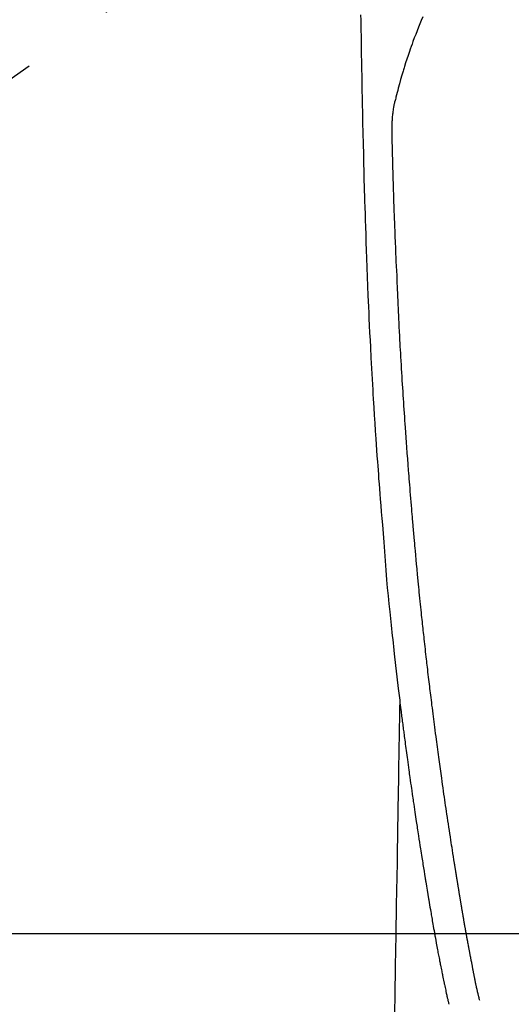
# Model space of a CAD drawing. Extents: x 84007 to 110136, y 210 to 8610.
# Drawn here: x 99160 to 99193, y 7161 to 7227 of the extents above; entities that cross this region are included whole.
import ezdxf

# ---------------------------------------------------------------- set-up
doc = ezdxf.new("R2010")
doc.units = 0
doc.header["$LTSCALE"] = 50
doc.header["$MEASUREMENT"] = 0
doc.linetypes.add('CENTER2', pattern=[1.125, 0.75, -0.125, 0.125, -0.125])
doc.layers.get('0').update_dxf_attribs({"linetype": 'CONTINUOUS'})
doc.layers.add('150-機器', color=8, linetype='CONTINUOUS')
doc.layers.add('160-文字', color=254, linetype='CONTINUOUS')
doc.styles.add('KH001', font='txt')
doc.dimstyles.new('KH1xx030', dxfattribs={"dimscale": 30, "dimtxt": 2, "dimasz": 0.6, "dimexe": 0.3, "dimexo": 1.2, "dimgap": 0.5, "dimtad": 3, "dimdec": 1, "dimdsep": 46, "dimlunit": 6, "dimtxsty": 'KH001', "dimblk": 'DOT', "dimcen": 1, "dimdle": 1, "dimclrd": 256, "dimclre": 256, "dimclrt": 256, "dimadec": 0, "dimazin": 0, "dimtfac": 1, "dimtdec": 1, "dimtix": 1, "dimtmove": 2, "dimatfit": 3, "dimldrblk": 'CLOSEDBLANK', "dimfxl": 1, "dimtolj": 1, "dimtzin": 0, "dimlwd": -1, "dimlwe": -1, "dimarcsym": 0})

# ---------------------------------------------------------------- blocks, each defined once
blk = doc.blocks.new('_ClosedBlank')
at = {"color": 0, "linetype": 'ByBlock', "lineweight": -2}
for p, q in [((-1, 0.1667), (0, 0)), ((-1, 0.1667), (-1, -0.1667)), ((0, 0), (-1, -0.1667))]:
    blk.add_line(p, q, dxfattribs=at)
blk = doc.blocks.new('_Dot')
at = {"color": 0, "linetype": 'ByBlock', "lineweight": -2}
blk.add_line((-0.5, 0), (-1, 0), dxfattribs=at)
at = {"color": 0, "linetype": 'ByBlock', "const_width": 0.5}
blk.add_lwpolyline([(-0.25, 0, 1), (0.25, 0, 1)], format="xyb", close=True, dxfattribs=at)

msp = doc.modelspace()

# ---------------------------------------------------------------- linework, layer by layer
at = {"layer": '150-機器', "color": 13, "linetype": 'CENTER2'}
msp.add_line((99206.939, 7255.883), (98962.921, 7085.02), dxfattribs=at)
at = {"layer": '150-機器', "color": 13, "linetype": 'Continuous'}
for points in [[(99182.982, 7227.049), (99182.988, 7226.688), (99182.997, 7226.115), (99183.006, 7225.542), (99183.016, 7224.969), (99183.026, 7224.396), (99183.034, 7223.917), (99183.043, 7223.437), (99183.052, 7222.958), (99183.06, 7222.478), (99183.069, 7221.997), (99183.078, 7221.516), (99183.088, 7221.034), (99183.098, 7220.553), (99183.115, 7219.849), (99183.133, 7219.146), (99183.151, 7218.442), (99183.166, 7217.739), (99183.17, 7217.554), (99183.173, 7217.368), (99183.176, 7217.183), (99183.18, 7216.997), (99183.186, 7216.739), (99183.192, 7216.482), (99183.198, 7216.224), (99183.205, 7215.967), (99183.214, 7215.63), (99183.224, 7215.293), (99183.234, 7214.955), (99183.245, 7214.618), (99183.259, 7214.187), (99183.273, 7213.756), (99183.287, 7213.324), (99183.302, 7212.893), (99183.32, 7212.37), (99183.339, 7211.846), (99183.358, 7211.323), (99183.377, 7210.799), (99183.399, 7210.177), (99183.422, 7209.555), (99183.446, 7208.933), (99183.471, 7208.311), (99183.488, 7207.926), (99183.504, 7207.541), (99183.522, 7207.155), (99183.539, 7206.77), (99183.562, 7206.289), (99183.584, 7205.807), (99183.608, 7205.326), (99183.632, 7204.844), (99183.669, 7204.131), (99183.707, 7203.418), (99183.747, 7202.705), (99183.788, 7201.992), (99183.805, 7201.701), (99183.822, 7201.409), (99183.84, 7201.118), (99183.857, 7200.827), (99183.89, 7200.304), (99183.923, 7199.782), (99183.957, 7199.259), (99183.992, 7198.736), (99184.018, 7198.353), (99184.045, 7197.969), (99184.072, 7197.586), (99184.1, 7197.203), (99184.121, 7196.914), (99184.142, 7196.625), (99184.164, 7196.336), (99184.185, 7196.048), (99184.211, 7195.713), (99184.237, 7195.378), (99184.263, 7195.044), (99184.289, 7194.709), (99184.324, 7194.276), (99184.358, 7193.844), (99184.394, 7193.411), (99184.431, 7192.979), (99184.456, 7192.693), (99184.481, 7192.407), (99184.506, 7192.122), (99184.53, 7191.836), (99184.576, 7191.207), (99184.619, 7190.579), (99184.663, 7189.95), (99184.711, 7189.321), (99184.759, 7188.784), (99184.812, 7188.247), (99184.868, 7187.711), (99184.924, 7187.174), (99184.948, 7186.952), (99184.971, 7186.729), (99184.994, 7186.507), (99185.017, 7186.285), (99185.042, 7186.045), (99185.068, 7185.805), (99185.094, 7185.565), (99185.12, 7185.326), (99185.146, 7185.087), (99185.172, 7184.848), (99185.198, 7184.609), (99185.225, 7184.37), (99185.312, 7183.595), (99185.402, 7182.821), (99185.494, 7182.047), (99185.588, 7181.273), (99185.608, 7181.111), (99185.627, 7180.949), (99185.647, 7180.787), (99185.668, 7180.626), (99185.681, 7180.52), (99185.694, 7180.415), (99185.707, 7180.31), (99185.72, 7180.205), (99185.734, 7180.095), (99185.748, 7179.986), (99185.762, 7179.876), (99185.776, 7179.767), (99185.79, 7179.661), (99185.803, 7179.556), (99185.816, 7179.45), (99185.83, 7179.345), (99185.842, 7179.252), (99185.854, 7179.159), (99185.867, 7179.067), (99185.879, 7178.974), (99185.895, 7178.852), (99185.911, 7178.729), (99185.927, 7178.607), (99185.943, 7178.484), (99185.962, 7178.341), (99185.981, 7178.197), (99186, 7178.053), (99186.02, 7177.91), (99186.04, 7177.757), (99186.06, 7177.605), (99186.081, 7177.453), (99186.101, 7177.3), (99186.125, 7177.127), (99186.149, 7176.953), (99186.173, 7176.78), (99186.197, 7176.606), (99186.214, 7176.483), (99186.231, 7176.36), (99186.249, 7176.237), (99186.266, 7176.115), (99186.293, 7175.924), (99186.32, 7175.733), (99186.347, 7175.542), (99186.375, 7175.352), (99186.388, 7175.255), (99186.402, 7175.159), (99186.416, 7175.063), (99186.429, 7174.967), (99186.446, 7174.85), (99186.463, 7174.734), (99186.48, 7174.617), (99186.497, 7174.501), (99186.524, 7174.321), (99186.55, 7174.142), (99186.576, 7173.962), (99186.603, 7173.783), (99186.626, 7173.63), (99186.649, 7173.477), (99186.672, 7173.324), (99186.695, 7173.171), (99186.711, 7173.061), (99186.728, 7172.951), (99186.745, 7172.841), (99186.762, 7172.731), (99186.781, 7172.602), (99186.801, 7172.472), (99186.821, 7172.342), (99186.841, 7172.212), (99186.875, 7171.995), (99186.908, 7171.778), (99186.942, 7171.561), (99186.976, 7171.344), (99186.999, 7171.201), (99187.021, 7171.057), (99187.044, 7170.914), (99187.067, 7170.771), (99187.086, 7170.651), (99187.105, 7170.53), (99187.124, 7170.41), (99187.144, 7170.29), (99187.18, 7170.066), (99187.216, 7169.842), (99187.253, 7169.618), (99187.289, 7169.393), (99187.299, 7169.332), (99187.309, 7169.27), (99187.319, 7169.209), (99187.329, 7169.147), (99187.376, 7168.859), (99187.424, 7168.571), (99187.472, 7168.283), (99187.52, 7167.995), (99187.529, 7167.937), (99187.539, 7167.878), (99187.549, 7167.82), (99187.559, 7167.762), (99187.585, 7167.604), (99187.611, 7167.447), (99187.638, 7167.29), (99187.664, 7167.132), (99187.68, 7167.038), (99187.696, 7166.944), (99187.712, 7166.85), (99187.728, 7166.756), (99187.747, 7166.647), (99187.765, 7166.537), (99187.784, 7166.428), (99187.803, 7166.319), (99187.828, 7166.171), (99187.854, 7166.024), (99187.88, 7165.876), (99187.906, 7165.729), (99187.917, 7165.662), (99187.929, 7165.594), (99187.941, 7165.527), (99187.953, 7165.46), (99187.992, 7165.245), (99188.031, 7165.031), (99188.071, 7164.816), (99188.111, 7164.602), (99188.128, 7164.513), (99188.145, 7164.423), (99188.162, 7164.334), (99188.179, 7164.245), (99188.197, 7164.149), (99188.216, 7164.053), (99188.235, 7163.958), (99188.254, 7163.862), (99188.268, 7163.789), (99188.282, 7163.716), (99188.297, 7163.644), (99188.312, 7163.571), (99188.332, 7163.471), (99188.352, 7163.37), (99188.373, 7163.27), (99188.393, 7163.17), (99188.408, 7163.097), (99188.423, 7163.023), (99188.438, 7162.95), (99188.453, 7162.877), (99188.475, 7162.773), (99188.496, 7162.669), (99188.518, 7162.565), (99188.54, 7162.461), (99188.549, 7162.415), (99188.559, 7162.369), (99188.568, 7162.323), (99188.578, 7162.277), (99188.598, 7162.182), (99188.618, 7162.087), (99188.638, 7161.991), (99188.658, 7161.896), (99188.668, 7161.845), (99188.679, 7161.794), (99188.69, 7161.744), (99188.7, 7161.693), (99188.714, 7161.63), (99188.728, 7161.568), (99188.742, 7161.505), (99188.756, 7161.442), (99188.768, 7161.392), (99188.779, 7161.341), (99188.791, 7161.29), (99188.803, 7161.24), (99188.812, 7161.206), (99188.82, 7161.173), (99188.829, 7161.139), (99188.837, 7161.105), (99188.846, 7161.07), (99188.855, 7161.035), (99188.863, 7160.999), (99188.872, 7160.964)], [(99187.122, 7226.907), (99187.028, 7226.681), (99186.937, 7226.453), (99186.846, 7226.226), (99186.752, 7225.986), (99186.658, 7225.746), (99186.565, 7225.506), (99186.474, 7225.265), (99186.413, 7225.098), (99186.353, 7224.93), (99186.293, 7224.762), (99186.235, 7224.594), (99186.15, 7224.345), (99186.068, 7224.095), (99185.987, 7223.844), (99185.909, 7223.593), (99185.886, 7223.518), (99185.864, 7223.444), (99185.841, 7223.37), (99185.819, 7223.295), (99185.735, 7223.01), (99185.653, 7222.725), (99185.573, 7222.439), (99185.495, 7222.152), (99185.455, 7222.003), (99185.416, 7221.854), (99185.378, 7221.705), (99185.341, 7221.555), (99185.324, 7221.479), (99185.306, 7221.403), (99185.289, 7221.328), (99185.273, 7221.252)], [(99190.938, 7161.202), (99190.926, 7161.245), (99190.914, 7161.289), (99190.903, 7161.332), (99190.892, 7161.376), (99190.885, 7161.402), (99190.878, 7161.428), (99190.871, 7161.454), (99190.865, 7161.48), (99190.857, 7161.512), (99190.849, 7161.545), (99190.841, 7161.577), (99190.833, 7161.609), (99190.825, 7161.641), (99190.817, 7161.674), (99190.809, 7161.706), (99190.801, 7161.739), (99190.791, 7161.778), (99190.782, 7161.817), (99190.773, 7161.857), (99190.764, 7161.896), (99190.757, 7161.928), (99190.749, 7161.96), (99190.742, 7161.992), (99190.735, 7162.024), (99190.726, 7162.063), (99190.717, 7162.102), (99190.709, 7162.141), (99190.7, 7162.18), (99190.694, 7162.211), (99190.687, 7162.241), (99190.681, 7162.272), (99190.674, 7162.302), (99190.667, 7162.339), (99190.659, 7162.375), (99190.652, 7162.411), (99190.644, 7162.448), (99190.632, 7162.509), (99190.62, 7162.57), (99190.608, 7162.632), (99190.595, 7162.693), (99190.586, 7162.74), (99190.577, 7162.788), (99190.568, 7162.835), (99190.559, 7162.883), (99190.55, 7162.927), (99190.542, 7162.972), (99190.533, 7163.017), (99190.525, 7163.062), (99190.516, 7163.108), (99190.507, 7163.154), (99190.498, 7163.201), (99190.49, 7163.247), (99190.479, 7163.303), (99190.469, 7163.36), (99190.458, 7163.417), (99190.448, 7163.474), (99190.439, 7163.525), (99190.429, 7163.576), (99190.42, 7163.627), (99190.41, 7163.678), (99190.397, 7163.743), (99190.383, 7163.808), (99190.369, 7163.873), (99190.356, 7163.939), (99190.346, 7163.989), (99190.336, 7164.04), (99190.327, 7164.091), (99190.317, 7164.141), (99190.309, 7164.183), (99190.301, 7164.225), (99190.293, 7164.266), (99190.285, 7164.308), (99190.277, 7164.352), (99190.268, 7164.397), (99190.26, 7164.441), (99190.251, 7164.485), (99190.244, 7164.522), (99190.237, 7164.559), (99190.23, 7164.596), (99190.223, 7164.633), (99190.216, 7164.671), (99190.209, 7164.71), (99190.202, 7164.748), (99190.195, 7164.787), (99190.189, 7164.817), (99190.183, 7164.848), (99190.177, 7164.879), (99190.171, 7164.91), (99190.156, 7164.99), (99190.141, 7165.07), (99190.126, 7165.15), (99190.112, 7165.229), (99190.108, 7165.249), (99190.104, 7165.269), (99190.101, 7165.289), (99190.097, 7165.309), (99190.087, 7165.361), (99190.078, 7165.412), (99190.068, 7165.463), (99190.059, 7165.515), (99190.05, 7165.563), (99190.042, 7165.612), (99190.033, 7165.66), (99190.025, 7165.709), (99190.018, 7165.747), (99190.012, 7165.785), (99190.005, 7165.824), (99189.998, 7165.862), (99189.993, 7165.89), (99189.988, 7165.918), (99189.983, 7165.945), (99189.978, 7165.973), (99189.97, 7166.021), (99189.962, 7166.068), (99189.953, 7166.115), (99189.945, 7166.162), (99189.934, 7166.225), (99189.923, 7166.288), (99189.912, 7166.351), (99189.901, 7166.414), (99189.894, 7166.457), (99189.887, 7166.499), (99189.88, 7166.541), (99189.872, 7166.584), (99189.866, 7166.622), (99189.859, 7166.66), (99189.853, 7166.697), (99189.846, 7166.735), (99189.841, 7166.767), (99189.836, 7166.798), (99189.831, 7166.829), (99189.825, 7166.86), (99189.82, 7166.891), (99189.815, 7166.922), (99189.809, 7166.953), (99189.804, 7166.984), (99189.797, 7167.024), (99189.79, 7167.064), (99189.783, 7167.104), (99189.777, 7167.144), (99189.771, 7167.178), (99189.765, 7167.211), (99189.759, 7167.245), (99189.754, 7167.278), (99189.747, 7167.32), (99189.74, 7167.362), (99189.733, 7167.404), (99189.726, 7167.447), (99189.721, 7167.475), (99189.716, 7167.504), (99189.711, 7167.533), (99189.706, 7167.562), (99189.698, 7167.607), (99189.691, 7167.651), (99189.683, 7167.696), (99189.676, 7167.741), (99189.668, 7167.785), (99189.661, 7167.829), (99189.653, 7167.874), (99189.646, 7167.918), (99189.639, 7167.96), (99189.632, 7168.003), (99189.625, 7168.045), (99189.618, 7168.087), (99189.611, 7168.129), (99189.604, 7168.172), (99189.597, 7168.214), (99189.59, 7168.256), (99189.583, 7168.299), (99189.576, 7168.341), (99189.569, 7168.383), (99189.562, 7168.425), (99189.557, 7168.454), (99189.553, 7168.483), (99189.548, 7168.512), (99189.543, 7168.541), (99189.537, 7168.578), (99189.531, 7168.616), (99189.525, 7168.654), (99189.518, 7168.691), (99189.512, 7168.729), (99189.506, 7168.767), (99189.5, 7168.804), (99189.493, 7168.842), (99189.488, 7168.877), (99189.482, 7168.912), (99189.476, 7168.947), (99189.47, 7168.982), (99189.464, 7169.02), (99189.458, 7169.058), (99189.452, 7169.095), (99189.446, 7169.133), (99189.439, 7169.177), (99189.432, 7169.221), (99189.425, 7169.265), (99189.418, 7169.31), (99189.412, 7169.342), (99189.407, 7169.375), (99189.401, 7169.408), (99189.396, 7169.441), (99189.39, 7169.474), (99189.385, 7169.508), (99189.38, 7169.541), (99189.375, 7169.574), (99189.37, 7169.603), (99189.365, 7169.631), (99189.36, 7169.66), (99189.356, 7169.689), (99189.349, 7169.728), (99189.343, 7169.768), (99189.337, 7169.807), (99189.331, 7169.847), (99189.325, 7169.883), (99189.319, 7169.918), (99189.314, 7169.953), (99189.308, 7169.989), (99189.303, 7170.017), (99189.298, 7170.046), (99189.294, 7170.075), (99189.289, 7170.103), (99189.282, 7170.144), (99189.276, 7170.185), (99189.269, 7170.225), (99189.263, 7170.266), (99189.258, 7170.297), (99189.253, 7170.328), (99189.248, 7170.36), (99189.243, 7170.391), (99189.209, 7170.606), (99189.175, 7170.822), (99189.141, 7171.038), (99189.107, 7171.253), (99189.081, 7171.422), (99189.055, 7171.59), (99189.029, 7171.758), (99189.003, 7171.927), (99188.969, 7172.142), (99188.936, 7172.357), (99188.904, 7172.572), (99188.871, 7172.787), (99188.839, 7173.002), (99188.806, 7173.217), (99188.774, 7173.432), (99188.742, 7173.647), (99188.714, 7173.84), (99188.685, 7174.033), (99188.657, 7174.226), (99188.629, 7174.419), (99188.601, 7174.611), (99188.573, 7174.804), (99188.545, 7174.996), (99188.517, 7175.189), (99188.485, 7175.409), (99188.454, 7175.63), (99188.422, 7175.85), (99188.391, 7176.071), (99188.37, 7176.223), (99188.349, 7176.376), (99188.328, 7176.529), (99188.307, 7176.682), (99188.285, 7176.839), (99188.263, 7176.995), (99188.241, 7177.152), (99188.22, 7177.308), (99188.197, 7177.476), (99188.174, 7177.643), (99188.151, 7177.81), (99188.129, 7177.978), (99188.107, 7178.145), (99188.084, 7178.312), (99188.062, 7178.479), (99188.04, 7178.647), (99188.013, 7178.851), (99187.986, 7179.055), (99187.959, 7179.259), (99187.933, 7179.464), (99187.91, 7179.642), (99187.887, 7179.82), (99187.864, 7179.998), (99187.842, 7180.176), (99187.817, 7180.368), (99187.793, 7180.561), (99187.768, 7180.753), (99187.744, 7180.946), (99187.723, 7181.112), (99187.703, 7181.279), (99187.683, 7181.445), (99187.662, 7181.612), (99187.645, 7181.756), (99187.627, 7181.9), (99187.61, 7182.044), (99187.592, 7182.187), (99187.574, 7182.342), (99187.555, 7182.498), (99187.536, 7182.653), (99187.518, 7182.808), (99187.497, 7182.977), (99187.477, 7183.147), (99187.457, 7183.316), (99187.438, 7183.486), (99187.423, 7183.615), (99187.408, 7183.744), (99187.394, 7183.873), (99187.379, 7184.002), (99187.36, 7184.171), (99187.34, 7184.34), (99187.321, 7184.509), (99187.302, 7184.678), (99187.283, 7184.847), (99187.265, 7185.016), (99187.246, 7185.185), (99187.227, 7185.354), (99187.212, 7185.497), (99187.196, 7185.64), (99187.18, 7185.783), (99187.165, 7185.925), (99187.149, 7186.068), (99187.134, 7186.211), (99187.119, 7186.354), (99187.104, 7186.497), (99187.087, 7186.651), (99187.071, 7186.805), (99187.055, 7186.958), (99187.039, 7187.112), (99187.019, 7187.302), (99186.999, 7187.492), (99186.98, 7187.682), (99186.96, 7187.872), (99186.939, 7188.075), (99186.919, 7188.277), (99186.899, 7188.479), (99186.878, 7188.681), (99186.869, 7188.779), (99186.859, 7188.876), (99186.849, 7188.974), (99186.839, 7189.071), (99186.829, 7189.178), (99186.818, 7189.285), (99186.808, 7189.392), (99186.798, 7189.499), (99186.785, 7189.635), (99186.772, 7189.772), (99186.759, 7189.908), (99186.747, 7190.045), (99186.719, 7190.346), (99186.691, 7190.647), (99186.664, 7190.948), (99186.637, 7191.249), (99186.622, 7191.416), (99186.607, 7191.583), (99186.593, 7191.751), (99186.578, 7191.918), (99186.557, 7192.162), (99186.535, 7192.407), (99186.514, 7192.651), (99186.492, 7192.896), (99186.483, 7193.007), (99186.473, 7193.118), (99186.463, 7193.23), (99186.453, 7193.341), (99186.438, 7193.518), (99186.423, 7193.696), (99186.408, 7193.873), (99186.394, 7194.051), (99186.374, 7194.284), (99186.355, 7194.517), (99186.335, 7194.75), (99186.316, 7194.982), (99186.298, 7195.204), (99186.28, 7195.425), (99186.262, 7195.646), (99186.244, 7195.867), (99186.229, 7196.055), (99186.214, 7196.243), (99186.199, 7196.43), (99186.184, 7196.618), (99186.154, 7197.004), (99186.125, 7197.39), (99186.096, 7197.775), (99186.067, 7198.161), (99186.043, 7198.491), (99186.019, 7198.82), (99185.995, 7199.15), (99185.972, 7199.48), (99185.955, 7199.721), (99185.938, 7199.962), (99185.921, 7200.204), (99185.905, 7200.445), (99185.889, 7200.686), (99185.873, 7200.926), (99185.857, 7201.167), (99185.841, 7201.407), (99185.825, 7201.648), (99185.81, 7201.888), (99185.794, 7202.128), (99185.779, 7202.369), (99185.763, 7202.63), (99185.747, 7202.891), (99185.731, 7203.153), (99185.715, 7203.414), (99185.7, 7203.675), (99185.685, 7203.936), (99185.67, 7204.196), (99185.656, 7204.457), (99185.643, 7204.674), (99185.631, 7204.891), (99185.619, 7205.108), (99185.608, 7205.325), (99185.592, 7205.617), (99185.577, 7205.909), (99185.562, 7206.201), (99185.548, 7206.493), (99185.536, 7206.73), (99185.524, 7206.968), (99185.513, 7207.205), (99185.502, 7207.442), (99185.49, 7207.701), (99185.479, 7207.959), (99185.468, 7208.217), (99185.457, 7208.476), (99185.448, 7208.69), (99185.439, 7208.905), (99185.43, 7209.12), (99185.421, 7209.334), (99185.418, 7209.409), (99185.415, 7209.484), (99185.412, 7209.56), (99185.409, 7209.635), (99185.395, 7209.948), (99185.379, 7210.261), (99185.363, 7210.574), (99185.348, 7210.887), (99185.341, 7211.058), (99185.334, 7211.229), (99185.327, 7211.4), (99185.32, 7211.57), (99185.313, 7211.763), (99185.305, 7211.955), (99185.297, 7212.147), (99185.29, 7212.339), (99185.283, 7212.505), (99185.276, 7212.67), (99185.269, 7212.835), (99185.263, 7213.001), (99185.258, 7213.122), (99185.253, 7213.243), (99185.248, 7213.365), (99185.244, 7213.486), (99185.236, 7213.699), (99185.228, 7213.911), (99185.22, 7214.123), (99185.213, 7214.335), (99185.208, 7214.482), (99185.202, 7214.629), (99185.198, 7214.776), (99185.193, 7214.923), (99185.187, 7215.112), (99185.182, 7215.302), (99185.176, 7215.492), (99185.171, 7215.682), (99185.166, 7215.849), (99185.161, 7216.017), (99185.156, 7216.185), (99185.151, 7216.353), (99185.148, 7216.447), (99185.145, 7216.542), (99185.143, 7216.637), (99185.14, 7216.732), (99185.136, 7216.878), (99185.132, 7217.024), (99185.129, 7217.171), (99185.125, 7217.317), (99185.123, 7217.412), (99185.12, 7217.507), (99185.118, 7217.601), (99185.115, 7217.696), (99185.11, 7217.899), (99185.104, 7218.101), (99185.099, 7218.304), (99185.094, 7218.506), (99185.09, 7218.687), (99185.086, 7218.868), (99185.083, 7219.048), (99185.082, 7219.229), (99185.082, 7219.409), (99185.085, 7219.589), (99185.09, 7219.769), (99185.097, 7219.949), (99185.1, 7220.009), (99185.104, 7220.068), (99185.108, 7220.128), (99185.112, 7220.188), (99185.118, 7220.268), (99185.126, 7220.349), (99185.134, 7220.43), (99185.143, 7220.511), (99185.154, 7220.596), (99185.165, 7220.682), (99185.178, 7220.767), (99185.192, 7220.852), (99185.199, 7220.894), (99185.207, 7220.937), (99185.215, 7220.979), (99185.223, 7221.021), (99185.23, 7221.058), (99185.238, 7221.095), (99185.245, 7221.131), (99185.254, 7221.168), (99185.258, 7221.189), (99185.263, 7221.21), (99185.268, 7221.231), (99185.274, 7221.252)], [(99185.588, 7181.273), (99185.578, 7180.655), (99185.568, 7180.037), (99185.557, 7179.42), (99185.547, 7178.802), (99185.537, 7178.185), (99185.527, 7177.569), (99185.517, 7176.952), (99185.507, 7176.335), (99185.498, 7175.815), (99185.49, 7175.295), (99185.481, 7174.775), (99185.473, 7174.255), (99185.461, 7173.525), (99185.449, 7172.796), (99185.437, 7172.066), (99185.425, 7171.337), (99185.409, 7170.404), (99185.394, 7169.471), (99185.379, 7168.538), (99185.363, 7167.606), (99185.33, 7165.57), (99185.297, 7163.534), (99185.263, 7161.498), (99185.23, 7159.462)]]:
    msp.add_lwpolyline(points, dxfattribs=at)
at = {"layer": '150-機器', "color": 2, "linetype": 'Continuous'}
msp.add_lwpolyline([(99496.936, 7165.673), (98916.936, 7165.673, 0.414214), (98906.936, 7155.673), (98906.936, 6775.673, 0.414214), (98916.936, 6765.673), (99496.936, 6765.673, 0.414214), (99506.936, 6775.673), (99506.936, 7155.673, 0.414214)], format="xyb", close=True, dxfattribs=at)

# ---------------------------------------------------------------- leaders
at = {"layer": '160-文字', "annotation_type": 0, "has_hookline": 1, "hookline_direction": 1}
for points, text_width in [([(99662.281, 7275.673), (99508.366, 5320.666), (99507.766, 5320.666)], 1240.62), ([(99931.3, 7268.049), (99747.828, 5043.054), (99747.228, 5043.054)], 1630.62)]:
    msp.add_leader(points, dimstyle='KH1xx030', override={"dimgap": 0.5, "dimtad": 1}, dxfattribs=dict(at, text_width=text_width))
at = {"layer": '160-文字'}
msp.add_leader([(99326.939, 7255.673), (99009.691, 5581.191)], dimstyle='KH1xx030', override={"dimgap": 0.5, "dimtad": 1}, dxfattribs=at)

doc.saveas('drawing.dxf')
